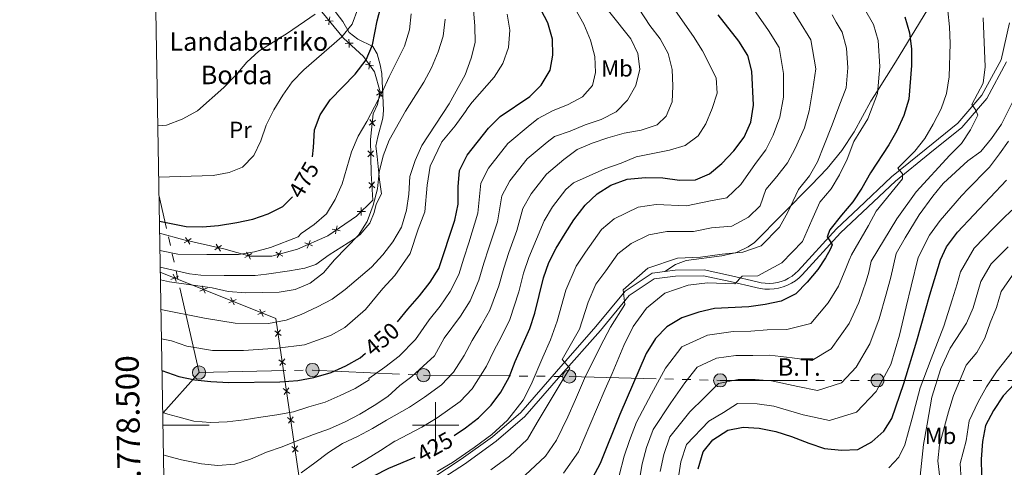
# Model space of a CAD drawing. Units: metres. Extents: x 615955 to 620461, y 4777607 to 4780654.
# Drawn here: x 616821 to 617245, y 4778482 to 4778675 of the extents above; entities that cross this region are included whole.
import ezdxf
from ezdxf.enums import TextEntityAlignment as Align

# ---------------------------------------------------------------- set-up
doc = ezdxf.new("R2010")
doc.units = ezdxf.units.M
doc.header["$MEASUREMENT"] = 0
doc.linetypes.add('5elect', pattern=[127.5, 75, -7.5, 7.5, -7.5, 7.5, -7.5, 7.5, -7.5])
doc.linetypes.add('DGN Style 3', pattern=[83162.37762, 59401.6983, -23760.67932])
for name, color, linetype, lineweight in [('Nivel 20', 7, 'Continuous', 0), ('Nivel 21', 7, 'Continuous', 0), ('Nivel 32', 7, 'Continuous', 0), ('Nivel 37', 7, 'Continuous', 0), ('Nivel 4', 7, 'Continuous', 0), ('Nivel 41', 7, 'Continuous', 0), ('Nivel 44', 7, 'Continuous', 0), ('Nivel 5', 7, 'Continuous', 0), ('Nivel 61', 7, 'Continuous', 0), ('Nivel 63', 7, 'Continuous', 0)]:
    doc.layers.add(name, color=color, linetype=linetype, lineweight=lineweight)
doc.styles.add('Style-arial', font='arial.shx', dxfattribs={"bigfont": 'arialbig.shx'})
doc.styles.add('Style-Arial Narrow', font='txt')
doc.styles.add('Style-Helvetica-Narrow-Oblique', font='txt')

# ---------------------------------------------------------------- blocks, each defined once
blk = doc.blocks.new('5PELE')
at = {"layer": 'Nivel 32', "linetype": 'Continuous', "lineweight": 0}
h = blk.add_hatch(color=9, dxfattribs=at)
edge = h.paths.add_edge_path()
edge.add_arc((0, 0), 28.5, 0, 360)
at = {"layer": 'Nivel 32', "color": 252, "linetype": 'Continuous', "lineweight": 0}
blk.add_circle((0, 0), 28.5, dxfattribs=at)

msp = doc.modelspace()

# ---------------------------------------------------------------- linework, layer by layer
at = {"layer": 'Nivel 20', "color": 250, "linetype": 'Continuous', "lineweight": 0, "flags": 128}
for points, elevation in [([(616953.95, 4778672.63), (616954.12, 4778674.37), (616954.29, 4778676.11)], 482.12), ([(616955.86, 4778674.2), (616954.12, 4778674.37), (616952.37, 4778674.54)], 482.12), ([(616964.43, 4778664.77), (616962.68, 4778664.69), (616960.93, 4778664.6)], 478.31), ([(616962.77, 4778662.94), (616962.68, 4778664.69), (616962.59, 4778666.44)], 478.31), ([(616973.24, 4778655), (616971.51, 4778655.31), (616969.79, 4778655.62)], 474.54), ([(616971.2, 4778653.58), (616971.51, 4778655.31), (616971.82, 4778657.03)], 474.54), ([(616974.5, 4778642.27), (616975.95, 4778643.24), (616977.41, 4778644.21)], 471.17), ([(616976.92, 4778641.78), (616975.95, 4778643.24), (616974.99, 4778644.7)], 471.17), ([(616971.33, 4778629.32), (616972.69, 4778630.42), (616974.05, 4778631.52)], 469.21), ([(616973.8, 4778629.06), (616972.69, 4778630.42), (616971.59, 4778631.78)], 469.21), ([(616973.28, 4778615.84), (616972.03, 4778617.06), (616970.77, 4778618.28)], 467.91), ([(616970.81, 4778615.8), (616972.03, 4778617.06), (616973.25, 4778618.31)], 467.91), ([(616973.79, 4778602.42), (616972.48, 4778603.58), (616971.16, 4778604.73)], 467.48), ([(616971.32, 4778602.26), (616972.48, 4778603.58), (616973.63, 4778604.89)], 467.48), ([(616966.18, 4778592.2), (616967.93, 4778592.19), (616969.68, 4778592.18)], 467.58), ([(616967.92, 4778590.44), (616967.93, 4778592.19), (616967.94, 4778593.94)], 467.58), ([(616956.81, 4778582.49), (616957.14, 4778584.21), (616957.47, 4778585.93)], 468.59), ([(616955.42, 4778584.54), (616957.14, 4778584.21), (616958.86, 4778583.88)], 468.59), ([(616891.56, 4778578.59), (616893.03, 4778579.53), (616894.51, 4778580.47)], 473.68), ([(616892.1, 4778581.01), (616893.03, 4778579.53), (616893.97, 4778578.05)], 473.68), ([(616904.72, 4778575.64), (616906.2, 4778576.58), (616907.68, 4778577.52)], 473.15), ([(616905.26, 4778578.06), (616906.2, 4778576.58), (616907.13, 4778575.1)], 473.15), ([(616943.62, 4778578.69), (616945.25, 4778578.06), (616946.89, 4778577.43)], 469.94), ([(616944.63, 4778576.42), (616945.25, 4778578.06), (616945.88, 4778579.69)], 469.94), ([(616917.69, 4778572.27), (616919.21, 4778573.14), (616920.73, 4778574)], 472.19), ([(616918.34, 4778574.66), (616919.21, 4778573.14), (616920.08, 4778571.62)], 472.19), ([(616931.03, 4778574.7), (616932.54, 4778573.82), (616934.05, 4778572.94)], 471.19), ([(616931.66, 4778572.31), (616932.54, 4778573.82), (616933.42, 4778575.34)], 471.19), ([(616888.12, 4778561.92), (616887.44, 4778563.53), (616886.75, 4778565.14)], 465.97), ([(616889.05, 4778564.22), (616887.44, 4778563.53), (616885.82, 4778562.84)], 465.97), ([(616901.52, 4778559.2), (616899.91, 4778558.51), (616898.29, 4778557.83)], 464.72), ([(616900.59, 4778556.9), (616899.91, 4778558.51), (616899.22, 4778560.12)], 464.72), ([(616913.99, 4778554.18), (616912.38, 4778553.49), (616910.77, 4778552.81)], 463.47), ([(616913.06, 4778551.88), (616912.38, 4778553.49), (616911.69, 4778555.1)], 463.47), ([(616926.46, 4778549.16), (616924.85, 4778548.48), (616923.24, 4778547.79)], 462.22), ([(616925.53, 4778546.87), (616924.85, 4778548.48), (616924.16, 4778550.09)], 462.22), ([(616933.39, 4778538.67), (616931.99, 4778539.72), (616930.59, 4778540.76)], 459.2), ([(616930.95, 4778538.31), (616931.99, 4778539.72), (616933.03, 4778541.12)], 459.2), ([(616935.23, 4778526.19), (616933.83, 4778527.23), (616932.42, 4778528.28)], 454.41), ([(616932.78, 4778525.83), (616933.83, 4778527.23), (616934.87, 4778528.64)], 454.41), ([(616937.07, 4778513.7), (616935.66, 4778514.74), (616934.26, 4778515.79)], 449.61), ([(616934.62, 4778513.34), (616935.66, 4778514.74), (616936.71, 4778516.15)], 449.61), ([(616938.9, 4778501.21), (616937.5, 4778502.26), (616936.1, 4778503.3)], 444.82), ([(616936.46, 4778500.85), (616937.5, 4778502.26), (616938.54, 4778503.66)], 444.82), ([(616940.74, 4778488.73), (616939.34, 4778489.77), (616937.93, 4778490.82)], 440.03), ([(616938.29, 4778488.37), (616939.34, 4778489.77), (616940.38, 4778491.18)], 440.03)]:
    msp.add_lwpolyline(points, dxfattribs=dict(at, elevation=elevation))
at = {"layer": 'Nivel 20', "color": 250, "linetype": 'Continuous', "lineweight": 0}
for points in [[(616917.8, 4778719.41, 495.78), (616922.68, 4778717.72, 495.1), (616931.02, 4778709.91, 493.03), (616939.87, 4778696.96, 489.82), (616946.37, 4778684.57, 486.37), (616950.87, 4778678.32, 483.62), (616960.29, 4778666.85, 479.26), (616968.92, 4778659.04, 475.82), (616973.57, 4778652.35, 473.52), (616976.05, 4778643.72, 471.23), (616974.95, 4778638.27, 470.54), (616973.1, 4778634.28, 469.85), (616971.94, 4778623.24, 468.01), (616972.15, 4778608.56, 467.78), (616972.9, 4778597.11, 467.1), (616965.81, 4778590.1, 467.78), (616953.44, 4778581.7, 468.93), (616940.45, 4778575.92, 470.54), (616929.33, 4778572.97, 471.46), (616919.78, 4778572.98, 472.14), (616908.57, 4778576.05, 473.06), (616891.33, 4778579.91, 473.75), (616880.91, 4778582.86, 474.14)], [(616881.2, 4778566.04, 466.6), (616931.07, 4778545.97, 461.6), (616941.01, 4778478.4, 435.66), (616947.41, 4778441.91, 422.58), (616943.51, 4778437.74, 422.58), (616913.73, 4778414.39, 420.75), (616903.41, 4778407.19, 420.06), (616899.01, 4778406.25, 419.83), (616894.89, 4778406.63, 419.83), (616891.05, 4778408.48, 419.83), (616887.96, 4778408.88, 419.6), (616885.79, 4778406.06, 419.37), (616883.97, 4778404.87, 418.91)]]:
    msp.add_polyline3d(points, dxfattribs=at)
at = {"layer": 'Nivel 21', "color": 250, "linetype": 'DGN Style 3', "lineweight": 0}
for points in [[(616953.82, 4778682.08, 483.12), (616959.9, 4778674.13, 479.96), (616962.73, 4778669.36, 478.24), (616966.44, 4778666.42, 477.09), (616972.91, 4778663.3, 474.8), (616974.8, 4778660.12, 473.08), (616976.13, 4778655.34, 472.25), (616976.76, 4778651.66, 471.64), (616977.53, 4778635.71, 468.49), (616977.27, 4778632.38, 467.91), (616975.09, 4778624.32, 466.19), (616974.23, 4778620.4, 466.19), (616974.75, 4778615.82, 465.33), (616975.85, 4778605.88, 465.42), (616976.59, 4778599.78, 464.76), (616974.4, 4778595.28, 464.75), (616973.49, 4778591.7, 465.05), (616971.57, 4778587.1, 464.77), (616967.42, 4778582.22, 464.92), (616964.94, 4778580.33, 465.05), (616954.02, 4778573.51, 465.62), (616948.34, 4778569.3, 466.19), (616943.57, 4778567.67, 466.35), (616936.9, 4778566.61, 466.48), (616927.02, 4778565.1, 467.46), (616922.07, 4778564.6, 467.88), (616918.8, 4778564.51, 467.91), (616908.7, 4778564.59, 467.63), (616898.75, 4778564.71, 467.58), (616893.78, 4778565.35, 467.52), (616881.16, 4778568.23, 466.73)], [(617098.97, 4778566.29, 406.95), (617103.52, 4778569.34, 407.52), (617108.14, 4778571.04, 408.07), (617123.45, 4778573.07, 409.69), (617129.89, 4778574.48, 410.06), (617134.85, 4778576.91, 410.39), (617137.58, 4778578.78, 410.97), (617162.01, 4778603.47, 410.1), (617168.93, 4778610.77, 409.56), (617175.32, 4778618.45, 408.74), (617180.61, 4778626.52, 408.12), (617187.85, 4778639.7, 407.29), (617190.69, 4778644.24, 406.41), (617198.42, 4778656.59, 402.56), (617213.99, 4778682.06, 396.15)], [(617098.97, 4778566.29, 406.95), (617103.35, 4778566.83, 406.65), (617115.9, 4778567.01, 406.19), (617127.69, 4778564.5, 405.5), (617138.76, 4778561.87, 404.35), (617140.52, 4778561.45, 404.08), (617142.25, 4778561.21, 403.81), (617143.99, 4778561.15, 403.54), (617145.73, 4778561.27, 403.27), (617147.46, 4778561.56, 403), (617149.14, 4778562.01, 402.74), (617150.77, 4778562.63, 402.48), (617152.33, 4778563.42, 402.24), (617153.8, 4778564.35, 402.01), (617155.18, 4778565.42, 401.79), (617156.45, 4778566.65, 401.6), (617172.95, 4778584.66, 398.38), (617182.54, 4778593.65, 397.47), (617196.77, 4778607.1, 395.17), (617211.62, 4778619.25, 392.65), (617225.33, 4778630.25, 390.58), (617235.72, 4778642.26, 388.97), (617244.01, 4778657.54, 387.37), (617247.68, 4778673.46, 385.53)], [(616884.14, 4778395.29, 415.5), (616889.4, 4778396.64, 416.28), (616897.17, 4778400.17, 416.97), (616903.17, 4778405.17, 418.35), (616914.68, 4778413.29, 419.04), (616926.15, 4778422.11, 420.19), (616943.98, 4778435.41, 420.19), (616959.71, 4778449.52, 420.19), (616970.59, 4778461.32, 419.04), (616978.17, 4778467, 419.27), (616987.32, 4778471.74, 419.5), (616998.35, 4778477.01, 419.73), (617011.07, 4778485.36, 419.04), (617024.52, 4778495.06, 418.12), (617036.75, 4778505.58, 416.06), (617052.15, 4778523.22, 413.53), (617069.19, 4778542.55, 410.55), (617081.86, 4778557.84, 408.48), (617093.46, 4778565.62, 407.33), (617098.97, 4778566.29, 406.95)]]:
    msp.add_polyline3d(points, dxfattribs=at)
at = {"layer": 'Nivel 21', "color": 250, "linetype": 'Continuous', "lineweight": 0}
msp.add_polyline3d([(616999.59, 4778474.83, 419.73), (617012.48, 4778483.3, 419.04), (617026.07, 4778493.1, 418.12), (617038.51, 4778503.8, 416.06), (617054.03, 4778521.57, 413.53), (617071.09, 4778540.92, 410.55), (617083.55, 4778555.97, 408.48), (617094.35, 4778563.21, 407.33), (617103.52, 4778564.33, 406.65), (617115.65, 4778564.5, 406.19), (617127.14, 4778562.06, 405.5), (617138.18, 4778559.43, 404.35), (617140.06, 4778558.99, 404.08), (617142.04, 4778558.72, 403.81), (617144.03, 4778558.65, 403.54), (617146.02, 4778558.78, 403.27), (617147.99, 4778559.11, 403), (617149.91, 4778559.63, 402.74), (617151.78, 4778560.34, 402.48), (617153.56, 4778561.24, 402.24), (617155.25, 4778562.3, 402.01), (617156.82, 4778563.53, 401.79), (617158.24, 4778564.9, 401.6), (617174.72, 4778582.91, 398.38), (617184.26, 4778591.83, 397.47), (617198.43, 4778605.22, 395.17), (617213.2, 4778617.31, 392.65), (617227.08, 4778628.45, 390.58), (617237.79, 4778640.83, 388.97), (617246.37, 4778656.65, 387.37)], dxfattribs=at)
at = {"layer": 'Nivel 32', "color": 6, "linetype": '5elect', "lineweight": 0, "ltscale": 0.5}
for p, q in [((616897.93, 4778522.71, 451.22), (616880.63, 4778599.31, 477.98)), ((616882.25, 4778505.19, 444.91), (616897.93, 4778522.71, 451.22))]:
    msp.add_line(p, q, dxfattribs=at)
msp.add_polyline3d([(616897.93, 4778522.71, 451.22), (616946.91, 4778523.83, 451.13), (616994.78, 4778521.6, 438.7), (617057.67, 4778521.04, 413.95), (617122.79, 4778519.37, 385.55), (617190.69, 4778519.37, 380.73), (617251.35, 4778519.37, 350.07), (617314.25, 4778518.26, 332), (617388.83, 4778518.26, 318.1), (617445.04, 4778518.26, 324.89)], dxfattribs=at)
at = {"layer": 'Nivel 4', "color": 36, "linetype": 'Continuous', "lineweight": 30, "flags": 128}
for points, elevation in [([(616983.51, 4778544.56), (616988, 4778550.03), (616993.12, 4778555.79), (616997.66, 4778561.63), (617001.38, 4778567.56), (617008.34, 4778588.45), (617009.76, 4778595.3), (617009.67, 4778602.81), (617010.32, 4778609.78), (617013.6, 4778616.48), (617022.88, 4778628.13), (617027.8, 4778633.11), (617040.59, 4778641.68), (617045.54, 4778646.6), (617049.47, 4778653.07), (617050.53, 4778659.53), (617050.37, 4778666.53), (617048.39, 4778673.48), (617041.57, 4778686.74)], 450.01), ([(616946.84, 4778615.76), (616947.28, 4778619.79), (616947.69, 4778627.38), (616950.25, 4778633.89), (616954.48, 4778640.27), (616965.35, 4778651.42), (616970.07, 4778657.55), (616972.71, 4778664.04), (616974.83, 4778674.34), (616976.84, 4778682.01)], 475.01), ([(617008.01, 4778495.57), (617012.97, 4778498.9), (617018.49, 4778503.19), (617023.99, 4778508.68), (617028.15, 4778514.32), (617031.69, 4778520.76), (617034.36, 4778527.54), (617040.65, 4778541.66), (617042.85, 4778548.31), (617046.59, 4778563.5), (617048.81, 4778570.18), (617052.01, 4778576.4), (617055.94, 4778582.7), (617059.71, 4778588.63), (617064.53, 4778594.96), (617069.75, 4778599.75), (617075.66, 4778603.49), (617082.64, 4778606.05), (617090.54, 4778606.79), (617098.05, 4778606.71), (617105.19, 4778605.75), (617112.19, 4778605.82), (617118.15, 4778608.34), (617123.44, 4778612.93), (617128.74, 4778618.35), (617133.08, 4778624.28), (617135.99, 4778630.73), (617137.17, 4778638.06), (617136.47, 4778652.7), (617134.75, 4778659.48), (617130.8, 4778665.56), (617121.91, 4778676.94)], 425.01), ([(617202.5, 4778676.14), (617204.52, 4778669.24), (617205.3, 4778662.22), (617205.4, 4778655.1), (617204.26, 4778640.64), (617202.06, 4778633.58), (617199.05, 4778626.96), (617195.6, 4778620.87), (617187.69, 4778608.82), (617183.94, 4778602.22), (617180.07, 4778596.39), (617175.09, 4778590.61), (617170.04, 4778584.32), (617168.99, 4778581.19), (617170.11, 4778579.49), (617171.09, 4778577.77), (617170.26, 4778575.74), (617168.2, 4778572.2), (617164.99, 4778567.1), (617160.35, 4778561.63), (617155.41, 4778556.64), (617149.11, 4778553.58), (617142.2, 4778552.13), (617135.09, 4778551.06), (617120.39, 4778550.36), (617113.56, 4778548.83), (617106.2, 4778546.3), (617099.72, 4778542.41), (617094.85, 4778537.39), (617090.81, 4778530.98), (617079.44, 4778504.62), (617071.05, 4778483.56), (617067.71, 4778477.4)], 400.01), ([(617113.28, 4778481.18), (617115.49, 4778488.52), (617119.65, 4778493.78), (617126.13, 4778497.92), (617132.66, 4778499.17), (617139.65, 4778498.75), (617146.84, 4778497.28), (617153.63, 4778495.22), (617161.07, 4778492.26), (617167.84, 4778490.05), (617175.17, 4778489.2), (617182.15, 4778489.5), (617188.21, 4778492.85), (617193.46, 4778497.47), (617196.84, 4778502.9), (617202.11, 4778518), (617207.71, 4778536.4), (617213.29, 4778556.27), (617217.83, 4778571.36), (617220.41, 4778576.94), (617225.15, 4778583.2), (617246.41, 4778605.67)], 375.01), ([(616880.82, 4778588.02), (616892.36, 4778585.66), (616899.39, 4778585.57), (616906.37, 4778586.16), (616914.29, 4778587.43), (616921.2, 4778588.87), (616927.81, 4778591.18), (616934.03, 4778594.36), (616938.25, 4778598.52)], 475.01), ([(616881.93, 4778523.57), (616889.26, 4778521.07), (616896.11, 4778519.63), (616903.07, 4778518.83), (616910.82, 4778518.4), (616932.81, 4778518.71), (616940.51, 4778519.31), (616947.39, 4778520.56), (616954.9, 4778522.79), (616961.3, 4778525.62), (616967.5, 4778529.11), (616969.79, 4778531.08)], 450.01), ([(617249.98, 4778518.02), (617244.86, 4778512.75), (617240.71, 4778506.41), (617237.3, 4778499.86), (617236, 4778492.98), (617235.43, 4778485.44), (617235.53, 4778478.44), (617237.98, 4778442.27), (617237.79, 4778435.82)], 350.01), ([(616883.49, 4778432.71), (616896.14, 4778429.14), (616903.14, 4778428.91), (616911.24, 4778430.13), (616924.37, 4778435.5), (616930.96, 4778438.63), (616943.84, 4778446.29), (616949.93, 4778451), (616955.26, 4778455.6), (616960.28, 4778460.48), (616964.72, 4778467.01), (616968.19, 4778473.51), (616973.4, 4778478.18), (616979.81, 4778481.53), (616991.18, 4778486.3)], 425.01)]:
    msp.add_lwpolyline(points, dxfattribs=dict(at, elevation=elevation))
at = {"layer": 'Nivel 5', "color": 36, "linetype": 'Continuous', "lineweight": 0, "flags": 128}
for points, elevation in [([(616882.55, 4778487.23), (616883.24, 4778486.98), (616890.29, 4778485.08), (616898.92, 4778483.34), (616905.96, 4778482.67), (616913.37, 4778483.26), (616920.17, 4778485.38), (616926.96, 4778488.36), (616933.86, 4778490.68), (616940.56, 4778493.47), (616947.36, 4778495.98), (616954.25, 4778498.48), (616960.95, 4778501.47), (616967.25, 4778504.83), (616973.46, 4778508.48), (616979.37, 4778512.42), (616984.5, 4778517.21), (616989.7, 4778520.97), (616999.5, 4778529.96), (617003.65, 4778537.5), (617010.76, 4778547.05), (617014.85, 4778553.64), (617018.63, 4778562.58), (617020.79, 4778569.92), (617023, 4778576.57), (617026.66, 4778587.74), (617028.57, 4778598.95), (617032.04, 4778605.34), (617039.54, 4778614.86), (617048.07, 4778622.1), (617051.29, 4778624.56), (617058.1, 4778626.78), (617064.6, 4778629.57), (617071.5, 4778631.88), (617077.9, 4778635.15), (617082.84, 4778640.11), (617086.41, 4778646.44), (617088.13, 4778653.59), (617087.26, 4778660.32), (617084.19, 4778666.63), (617066.14, 4778689.47)], 440.01), ([(616942.06, 4778479.54), (616947.87, 4778483.77), (616953.77, 4778488.28), (616959.88, 4778492.13), (616966.29, 4778495.2), (616972.78, 4778498.57), (616978.76, 4778502.19), (616988.73, 4778507.79), (616995.18, 4778512.09), (617002.59, 4778517.41), (617007.67, 4778522.87), (617012.28, 4778530.11), (617015.82, 4778536.54), (617019.57, 4778542.68), (617023.45, 4778549.65), (617027.27, 4778560.08), (617029.39, 4778567.78), (617031.61, 4778574.44), (617035.11, 4778583.96), (617037.69, 4778593.53), (617041.27, 4778599.77), (617047.87, 4778608.23), (617055.3, 4778614.65), (617061.11, 4778618.97), (617067.57, 4778621.65), (617074.32, 4778623.98), (617081.42, 4778625.91), (617088.71, 4778627.26), (617095.61, 4778629.48), (617099.51, 4778633.29), (617102.11, 4778639.4), (617102.4, 4778646.14), (617102.01, 4778653.45), (617100.35, 4778660.25), (617096.96, 4778666.62), (617092.45, 4778672.33), (617080.48, 4778690.69)], 435.01), ([(616963.88, 4778481.59), (616970.18, 4778485.44), (616976.19, 4778489.19), (616982.39, 4778493.22), (616982.51, 4778493.21), (616994.03, 4778499.17), (617000.66, 4778503.2), (617010.54, 4778510.3), (617015.83, 4778515.78), (617021.99, 4778525.44), (617025.09, 4778532.04), (617028.39, 4778538.31), (617032.05, 4778545.65), (617035.89, 4778557.59), (617037.99, 4778565.64), (617040.21, 4778572.31), (617043.56, 4778580.18), (617046.82, 4778588.12), (617050.49, 4778594.2), (617056.2, 4778601.59), (617059.57, 4778604.58), (617072.96, 4778610.55), (617080.05, 4778612.96), (617086.47, 4778615.73), (617100.95, 4778618.65), (617107.65, 4778620.67), (617113.36, 4778624.74), (617116.57, 4778629.95), (617119.37, 4778636.54), (617121.49, 4778643.21), (617121.1, 4778649.85), (617115.1, 4778661.46), (617111.27, 4778667.65), (617094.4, 4778691.82)], 430.01), ([(616882.24, 4778505.54), (616884.41, 4778504.8), (616888.72, 4778503.62), (616895.68, 4778501.8), (616902.91, 4778501.23), (616910.12, 4778501.43), (616917.33, 4778502.4), (616924.53, 4778503.47), (616931.55, 4778504.44), (616938.65, 4778505.79), (616945.36, 4778508.01), (616952.36, 4778509.94), (616958.77, 4778512.82), (616965.27, 4778515.9), (616971.28, 4778519.65), (616971.25, 4778520.14), (616978.12, 4778525.04), (616984.21, 4778529.85), (616991.34, 4778537.05), (616997.27, 4778545.53), (617001.94, 4778551.42), (617006.25, 4778557.63), (617010.01, 4778565.07), (617012.19, 4778572.06), (617014.4, 4778578.71), (617018.21, 4778591.52), (617019.45, 4778604.36), (617022.82, 4778610.91), (617031.21, 4778621.5), (617040.85, 4778629.55), (617044.29, 4778632.27), (617050.5, 4778635.63), (617057.2, 4778638.32), (617063.4, 4778641.58), (617067.67, 4778646.56), (617069.04, 4778652.07), (617068.69, 4778659.06), (617066.8, 4778666.04), (617064.02, 4778672.99), (617057.12, 4778685.33)], 445.01), ([(617023.77, 4778480.8), (617031.92, 4778486.74), (617039.63, 4778494.03), (617043.85, 4778501.24), (617055.54, 4778520.64), (617057.86, 4778524.6), (617054.61, 4778528.4), (617062.03, 4778541.37), (617065.9, 4778553.06), (617069.15, 4778560.8), (617073.45, 4778566.58), (617078.6, 4778573.94), (617084.33, 4778578.37), (617092.07, 4778582.15), (617099.75, 4778583.6), (617111.27, 4778583.6), (617119.04, 4778585.15), (617127.77, 4778585.86), (617135.03, 4778589.66), (617140.06, 4778594.6), (617142.53, 4778601.68), (617147.28, 4778607.25), (617151.88, 4778613.12), (617155.17, 4778619.33), (617159.12, 4778628.27), (617161.26, 4778635.59), (617162.71, 4778645.05), (617164.04, 4778653.66), (617161.85, 4778666.15), (617156.58, 4778674.78), (617150.65, 4778684.34)], 415.01), ([(616880.5, 4778607.01), (616903.99, 4778607.66), (616910.88, 4778608.92), (616916.72, 4778611.23), (616921.61, 4778616.38), (616924.64, 4778622.69), (616926.85, 4778629.46), (616930.22, 4778636.06), (616934.09, 4778642.3), (616938.14, 4778648.01), (616943.07, 4778653.28), (616959.54, 4778667.41), (616964.01, 4778672.93), (616966.37, 4778679.52)], 480.01), ([(617000.65, 4778480.05), (617007.25, 4778484.01), (617016.57, 4778490.48), (617024.21, 4778496.06), (617031.01, 4778502.14), (617037.76, 4778510.77), (617041.24, 4778517.54), (617046.21, 4778529.36), (617049.52, 4778536.82), (617052.44, 4778544.84), (617056.25, 4778558.28), (617060.58, 4778568.6), (617064.7, 4778574.64), (617071.57, 4778584.45), (617077.04, 4778589.06), (617087.35, 4778594.1), (617095.15, 4778595.2), (617108.23, 4778594.67), (617118.6, 4778596.75), (617125.6, 4778598), (617131.75, 4778603.76), (617138.01, 4778612.8), (617142.48, 4778618.7), (617145.59, 4778625.03), (617148.59, 4778632.79), (617150.15, 4778641.41), (617150.14, 4778651.68), (617148.3, 4778662.82), (617143.69, 4778670.17), (617136.28, 4778680.64)], 420.01), ([(617055.25, 4778479.37), (617061.64, 4778488.58), (617066.61, 4778500.11), (617069.89, 4778507.85), (617073.21, 4778515.63), (617076.12, 4778522.32), (617081.21, 4778534.44), (617085.2, 4778542.61), (617090.97, 4778550.47), (617098.91, 4778556.99), (617108.95, 4778560.42), (617117.35, 4778561.44), (617129.09, 4778561.04), (617132.25, 4778564.28), (617139.02, 4778564.38), (617149.45, 4778570.02), (617158.29, 4778579.3), (617162.27, 4778588.5), (617165.82, 4778596.16), (617170.67, 4778601.96), (617174.35, 4778607.92), (617177.58, 4778614.67), (617180.51, 4778622.28), (617186.53, 4778632.11), (617190.71, 4778643.05), (617191.62, 4778654.62), (617190.91, 4778665.93), (617188.95, 4778672.81), (617185, 4778679.58)], 405.01), ([(616880.12, 4778629.05), (616883.86, 4778629.42), (616890.66, 4778631.93), (616897.25, 4778635.58), (616908.58, 4778645.66), (616913.84, 4778651.02), (616918.53, 4778656.62), (616923.74, 4778661.29), (616936.11, 4778669.07), (616948.06, 4778677.24)], 485.01), ([(616881.04, 4778575.39), (616888.76, 4778573.76), (616901.29, 4778573.7), (616914.99, 4778573.64), (616921.92, 4778574.82), (616928.81, 4778576.69), (616940.73, 4778581.31), (616942.03, 4778582.69), (616947.53, 4778586.61), (616952.88, 4778591.12), (616956.64, 4778597.34), (616959.62, 4778604.12), (616963.76, 4778617.85), (616966.55, 4778624.63), (616970.3, 4778631.04), (616976.96, 4778643.55), (616979.94, 4778650.24), (616986.53, 4778663.42), (616988.68, 4778670.48), (616989.46, 4778677.43)], 470.01), ([(616881.26, 4778562.71), (616885.16, 4778561.86), (616903.64, 4778559.22), (616910.47, 4778557.66), (616918.08, 4778557.09), (616932.53, 4778557.4), (616939.47, 4778558.57), (616945.94, 4778561.25), (616951.56, 4778565.76), (616956.39, 4778571.32), (616966.71, 4778581.99), (616970.49, 4778587.89), (616972.99, 4778594.86), (616974.91, 4778602.01), (616975.67, 4778609.14), (616977.4, 4778616.2), (616979.9, 4778622.88), (616986.94, 4778635.4), (616994.87, 4778647.99), (616998.22, 4778654.14), (617001.14, 4778661.01), (617003.22, 4778667.7), (617004.19, 4778675.05)], 465.01), ([(616881.48, 4778549.98), (616900.21, 4778546.24), (616913.53, 4778543.98), (616927.96, 4778543.94), (616935.45, 4778545.35), (616942.04, 4778547.69), (616949.06, 4778551.03), (616955.32, 4778554.39), (616960.94, 4778558.56), (616972.32, 4778568.21), (616977.26, 4778573.53), (616981.54, 4778579.07), (616985.29, 4778585.48), (616987.5, 4778592.74), (616988.46, 4778599.68), (616988.87, 4778607.21), (616991.15, 4778614.13), (616994.01, 4778620.69), (617005.9, 4778638.63), (617012.74, 4778651.15), (617015.33, 4778658.3), (617017.07, 4778665.08), (617016.96, 4778672.1), (617016.28, 4778679.12)], 460.01), ([(616881.69, 4778537.26), (616886.06, 4778536.34), (616892.68, 4778534.08), (616903.73, 4778532.3), (616917.11, 4778532.28), (616931.81, 4778533.21), (616943.47, 4778534.68), (616954.6, 4778538.73), (616960.81, 4778542.16), (616969.79, 4778549.86), (616977.21, 4778558.9), (616982.39, 4778564.58), (616989, 4778574), (616992.54, 4778584.62), (616995.35, 4778592.03), (616996.41, 4778603.52), (616997.71, 4778611.78), (617002.75, 4778622.24), (617008.38, 4778629.08), (617012.84, 4778635.31), (617013.85, 4778636.91), (617015.75, 4778639.24), (617025.22, 4778650.08), (617028.98, 4778655.99), (617031.45, 4778662.92), (617032.04, 4778670.38), (617030.89, 4778677.29)], 455.01), ([(617038.63, 4778478.52), (617047.44, 4778486.7), (617052.23, 4778493.61), (617057, 4778503.66), (617060.34, 4778511.08), (617064.21, 4778520.2), (617071.08, 4778534.04), (617075.53, 4778542.33), (617081.7, 4778552.12), (617080.97, 4778558.42), (617091.62, 4778567.68), (617104.35, 4778572.01), (617114.31, 4778572.52), (617123.69, 4778573.76), (617132.58, 4778574.62), (617140.5, 4778577.32), (617148.37, 4778585.43), (617152.03, 4778591.84), (617156.55, 4778601.71), (617161.27, 4778607.54), (617164.76, 4778613.62), (617167.48, 4778620.52), (617171.06, 4778629.57), (617174.02, 4778637.26), (617177.15, 4778645.46), (617177.83, 4778654.14), (617177.3, 4778662.62), (617175.4, 4778669.48), (617172.85, 4778673.85), (617171.05, 4778676.95)], 410.01), ([(617079.23, 4778478.38), (617081.4, 4778486.74), (617083.64, 4778493.48), (617086.65, 4778501.4), (617093.21, 4778513.57), (617099.18, 4778524.61), (617106.31, 4778533.76), (617117.38, 4778538.9), (617128.43, 4778540.39), (617136, 4778540.6), (617143.13, 4778541.16), (617151.5, 4778541.32), (617161.97, 4778543.88), (617169.38, 4778552.78), (617173.79, 4778560.02), (617177.07, 4778567.66), (617178.51, 4778571.14), (617179.46, 4778573.46), (617186.84, 4778586.08), (617190.06, 4778592.29), (617201.51, 4778606.32), (617201.48, 4778608.44), (617199.51, 4778610.92), (617206.8, 4778618.13), (617211.17, 4778623.6), (617214.74, 4778629.81), (617218.18, 4778636.45), (617220.42, 4778643.08), (617221.67, 4778650.23), (617222.03, 4778664.67), (617221.73, 4778671.76), (617220.96, 4778678.71)], 395.01), ([(617236.32, 4778675.68), (617237.11, 4778654.51), (617236.32, 4778647.56), (617231.38, 4778638.35), (617233.05, 4778635.87), (617233.95, 4778633.67), (617230.87, 4778627.38), (617226.99, 4778621.54), (617221.93, 4778616.52), (617207.37, 4778600.65), (617198.97, 4778588.98), (617187.97, 4778570.81), (617187, 4778565.95), (617185.74, 4778562.11), (617182.6, 4778552.95), (617178.41, 4778543.94), (617170.63, 4778532.97), (617162.33, 4778527.95), (617153.89, 4778529.05), (617144.05, 4778530.19), (617136.91, 4778530.14), (617129.49, 4778530.09), (617121.2, 4778528.96), (617112.9, 4778525.11), (617107.55, 4778518.25), (617101.44, 4778509.66), (617093.86, 4778498.18), (617091.05, 4778490.41), (617089.15, 4778483.42), (617087.41, 4778473.21)], 390.01), ([(617250.49, 4778642.5), (617244.15, 4778629.76), (617239.81, 4778623.58), (617235.29, 4778618.1), (617229.65, 4778613.96), (617219.1, 4778604.37), (617218.34, 4778603.44), (617214.59, 4778598.84), (617208.67, 4778590.8), (617202.64, 4778580.85), (617198.66, 4778574.09), (617196.42, 4778563.89), (617194.41, 4778556.56), (617191.4, 4778545.88), (617187.44, 4778535.1), (617181.46, 4778525.04), (617175.09, 4778518.37), (617164.74, 4778514.95), (617156.28, 4778516.79), (617144.98, 4778519.22), (617137.82, 4778519.68), (617130.55, 4778519.78), (617122.08, 4778518.02), (617115.92, 4778511.89), (617109.67, 4778505.74), (617101.07, 4778494.96), (617098.46, 4778487.33), (617096.91, 4778480.1)], 385.01), ([(617104.67, 4778476.78), (617105.87, 4778484.25), (617108.28, 4778491.74), (617117.9, 4778501.83), (617124.29, 4778505.53), (617130.21, 4778509.41), (617138.73, 4778509.22), (617145.91, 4778508.25), (617158.67, 4778504.53), (617169.95, 4778502.07), (617181.65, 4778505.61), (617190.14, 4778514.51), (617196.47, 4778526.26), (617200.2, 4778538.81), (617203.08, 4778551.02), (617205.14, 4778559.94), (617208.18, 4778572.29), (617213.12, 4778581.99), (617217.66, 4778588.32), (617226.94, 4778598.87), (617227.73, 4778599.75), (617229.04, 4778601.19), (617239, 4778611.35), (617243.25, 4778616.99), (617247.22, 4778622.54)], 380.01), ([(617248.68, 4778592.78), (617244.7, 4778589.05), (617240.91, 4778585.12), (617232.45, 4778576.38), (617226.49, 4778566.21), (617225.04, 4778560.95), (617222.92, 4778554.08), (617219.35, 4778542.8), (617213.87, 4778528.61), (617209.11, 4778516.08), (617205.63, 4778503.02), (617202.5, 4778491.62), (617199.84, 4778486.26), (617195.57, 4778481.58)], 370.01), ([(617209.1, 4778478.04), (617210.56, 4778491.74), (617212.08, 4778500.55), (617214.19, 4778512.1), (617217.96, 4778524.46), (617222.05, 4778533.31), (617229.03, 4778544.09), (617232.01, 4778550.68), (617235.28, 4778561.93), (617239.75, 4778569.56), (617247.05, 4778576.87)], 365.01), ([(617248.98, 4778564.77), (617244.07, 4778557.65), (617241.96, 4778550.82), (617239.26, 4778544.23), (617237.05, 4778537.56), (617233.58, 4778531.35), (617228.94, 4778525.89), (617223.53, 4778512.9), (617221.32, 4778505.73), (617217.4, 4778491.64), (617216.73, 4778484.67), (617217.61, 4778477.4)], 360.01), ([(617248.76, 4778531.61), (617242.33, 4778523.51), (617237.69, 4778516.55), (617234.09, 4778510.1), (617230.3, 4778501.89), (617228.98, 4778493.24), (617226.37, 4778483.53), (617226.72, 4778476.29)], 355.01)]:
    msp.add_lwpolyline(points, dxfattribs=dict(at, elevation=elevation))
at = {"layer": 'Nivel 61', "color": 250, "linetype": 'Continuous', "lineweight": 0}
msp.add_3dface([(616850.88, 4780329.98, 603.87), (620238.05, 4780388.94, 595.85), (620278.93, 4778075.36, 196.01), (616890.65, 4778016.39, 264.42)], dxfattribs=at)
at = {"layer": 'Nivel 63', "color": 7, "linetype": 'Continuous', "lineweight": 0}
for p, q in [((617000.01, 4778490, 0.01), (617000.01, 4778510, 0.01)), ((616882.34, 4778500, 0.01), (616902.34, 4778500, 0.01)), ((616990.01, 4778500, 0.01), (617010.01, 4778500, 0.01))]:
    msp.add_line(p, q, dxfattribs=at)
msp.add_3dface([(616006.91, 4777607.17, -0.24), (615955.21, 4780576.73, -0.24), (620409.58, 4780654.26, -0.24), (620461.26, 4777684.69, -0.24)], dxfattribs=at)

# ---------------------------------------------------------------- block references
at = {"layer": 'Nivel 32', "color": 252, "linetype": 'Continuous', "lineweight": 0, "xscale": 0.09999983015004542, "yscale": 0.09999983015004542, "zscale": 0.09999983015004542}
for p in [(616946.91, 4778523.83, 451.13), (616897.93, 4778522.71, 451.22), (616994.78, 4778521.6, 438.7), (617057.67, 4778521.04, 413.95), (617122.79, 4778519.37, 385.55), (617190.69, 4778519.37, 380.73)]:
    msp.add_blockref('5PELE', p, dxfattribs=at)

# ---------------------------------------------------------------- texts
at = {"layer": 'Nivel 37', "color": 92, "linetype": 'Continuous', "lineweight": 0, "style": 'Style-Arial Narrow'}
for s, p in [('Mb', (617078.26, 4778653.85, 441.7)), ('Pr', (616915.81, 4778627.38, 480.24)), ('Mb', (617217.85, 4778495.41, 360.39))]:
    msp.add_text(s, height=7, dxfattribs=at).set_placement(p, align=Align.MIDDLE_CENTER)
at = {"layer": 'Nivel 41', "color": 27, "linetype": 'Continuous', "lineweight": 0, "style": 'Style-Helvetica-Narrow-Oblique'}
for s, rotation, p in [('475', 59.4721, (616943.07, 4778605.81, 475.01)), ('450', 40.5631, (616976.83, 4778537.1, 450.01)), ('425', 29, (616999.63, 4778490.71, 425.01))]:
    msp.add_text(s, height=7, rotation=rotation, dxfattribs=at).set_placement(p, align=Align.MIDDLE_CENTER)
at = {"layer": 'Nivel 44', "color": 250, "linetype": 'Continuous', "lineweight": 0, "style": 'Style-arial'}
for s, p in [('Landaberriko', (616885.11, 4778661.44, 491.91)), ('Borda', (616898.65, 4778647.04, 491.91))]:
    msp.add_text(s, height=8, dxfattribs=at).set_placement(p)
at = {"layer": 'Nivel 44', "color": 250, "linetype": 'Continuous', "lineweight": 0, "style": 'Style-Helvetica-Narrow-Oblique'}
msp.add_text('B.T.', height=7.5, dxfattribs=at).set_placement((617156.89, 4778521.37, 386.96), align=Align.CENTER)
at = {"layer": 'Nivel 63', "color": 7, "linetype": 'Continuous', "lineweight": 0, "style": 'Style-arial'}
msp.add_text('4.778.500', height=10, rotation=90.9848, dxfattribs=at).set_placement((616872.34, 4778500, 0.01), align=Align.CENTER)

doc.saveas('drawing.dxf')
